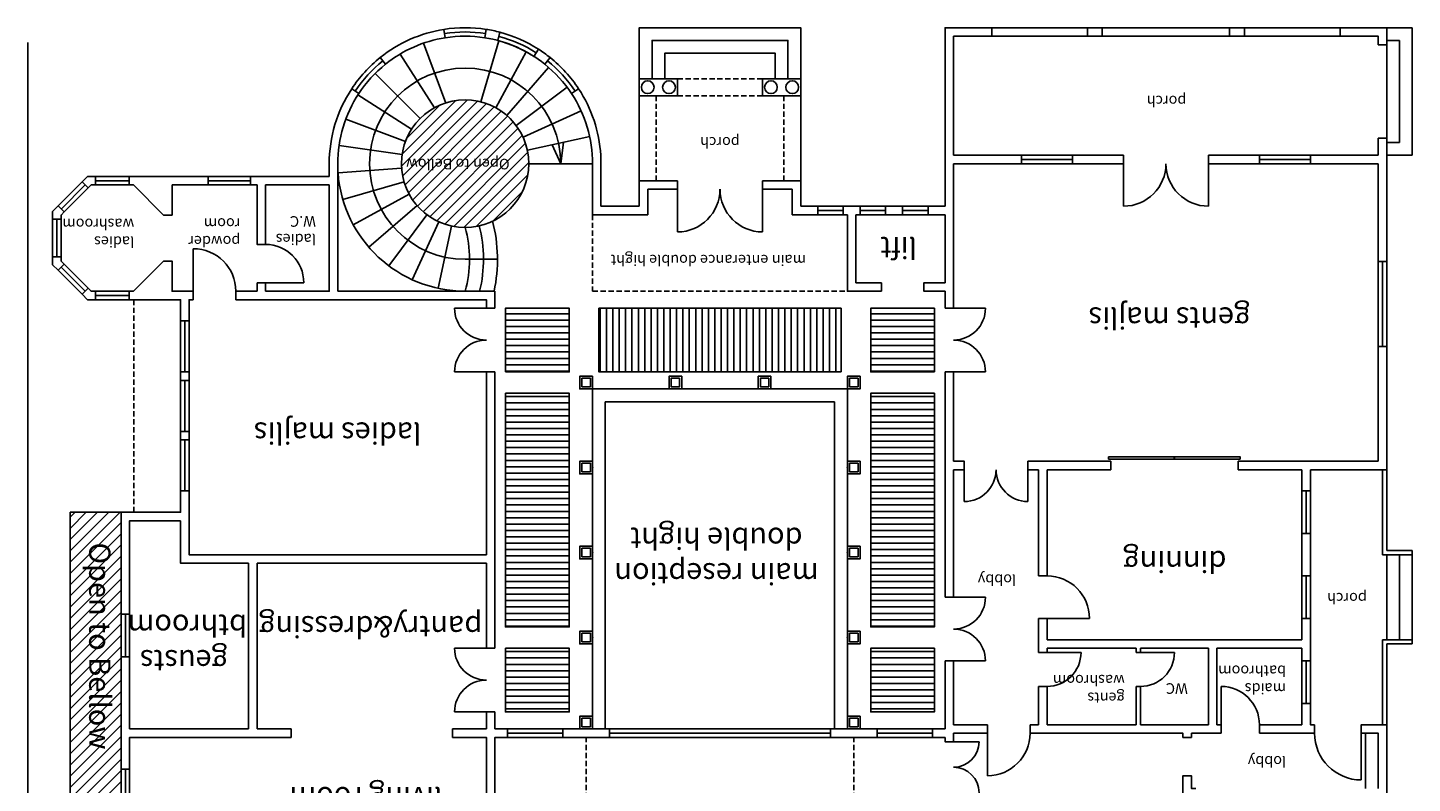
# Model space of a CAD drawing. Units: inches. Extents: x 3205 to 15248, y -5405 to 11287.
# Drawn here: x 11547 to 14807, y 2689 to 4467 of the extents above; entities that cross this region are included whole.
import ezdxf

# ---------------------------------------------------------------- set-up
doc = ezdxf.new("R2010")
doc.units = ezdxf.units.IN
doc.header["$MEASUREMENT"] = 0
doc.linetypes.add('DASHED2', pattern=[0.375, 0.25, -0.125])
for name, color, linetype in [('details', 1, 'Continuous'), ('Furniture', 41, 'Continuous'), ('H2', 251, 'Continuous'), ('Hidden', 252, 'Continuous'), ('walls', 7, 'Continuous')]:
    doc.layers.add(name, color=color, linetype=linetype)
doc.styles.get("Standard").update_dxf_attribs({"font": 'arial.ttf'})

msp = doc.modelspace()

# ---------------------------------------------------------------- hatches: boundary and pattern name
at = {"layer": 'H2'}
h = msp.add_hatch(dxfattribs=at)
h.set_pattern_fill('ANSI31', color=256, scale=150, angle=180)
h.set_pattern_definition([(225, (26244.46, 8174.21), (13.258252, -13.258252), [])])
h.paths.add_polyline_path([(12427.3, 4147.2, 1), (12727.3, 4147.2, 1)])
h.paths.add_polyline_path([(12690, 4172.9), (12440.6, 4172.9), (12440.6, 4121.4), (12690, 4121.4)], flags=24)
h = msp.add_hatch(dxfattribs=at)
h.set_pattern_fill('ANSI31', color=256, scale=150, angle=180)
h.set_pattern_definition([(225, (22525.103, 8174.21), (13.258252, -13.258252), [])])
h.paths.add_polyline_path([(12486.7, 2005.8), (11988, 2005.8), (11988, 1902.7), (12486.7, 1902.7)], flags=24)
h.paths.add_polyline_path([(11663.9, 3823.2), (11663.9, 3324.5), (11766.9, 3324.5), (11766.9, 3823.2)], flags=9)
h.paths.add_polyline_path([(11767.3, 3327.2), (11647.3, 3327.2), (11647.3, 2217.2), (11807.3, 2217.2), (11807.3, 1727.2), (12987.3, 1727.2), (12987.3, 1907.2), (12637.3, 1907.2), (12637.3, 2317.2), (12552.3, 2317.2), (12552.3, 2299.6), (12469.9, 2217.2), (12244.8, 2217.2), (12162.3, 2299.6), (12162.3, 2317.2), (12067.3, 2317.2), (12067.3, 2427.2), (11767.3, 2427.2)])
h.paths.add_polyline_path([(11663.9, 3271.8), (11663.9, 2773.1), (11766.9, 2773.1), (11766.9, 3271.8)], flags=24)
h = msp.add_hatch(dxfattribs=at)
h.set_pattern_fill('LINE', color=256, scale=120, angle=180)
h.set_pattern_definition([(180, (22525.103, 8174.21), (-2e-15, -15), [])])
h.paths.add_polyline_path([(12822.3, 3007.2), (12672.3, 3007.2), (12672.3, 2857.2), (12822.3, 2857.2)])
h.paths.add_polyline_path([(12822.3, 3607.2), (12672.3, 3607.2), (12672.3, 3057.2), (12822.3, 3057.2)])
h.paths.add_polyline_path([(13532.3, 3607.2), (13532.3, 3057.2), (13682.3, 3057.2), (13682.3, 3607.2)])
h.paths.add_polyline_path([(13532.3, 3007.2), (13532.3, 2857.2), (13682.3, 2857.2), (13682.3, 3007.2)])
h.paths.add_polyline_path([(13532.3, 3657.2), (13682.3, 3657.2), (13682.3, 3807.2), (13532.3, 3807.2)])
h.paths.add_polyline_path([(12822.3, 3657.2), (12822.3, 3807.2), (12672.3, 3807.2), (12672.3, 3657.2)])
h = msp.add_hatch(dxfattribs=at)
h.set_pattern_fill('LINE', color=256, scale=120, angle=270)
h.set_pattern_definition([(270, (22525.103, 8174.21), (15, -3e-15), [])])
h.paths.add_polyline_path([(13462.3, 3657.2), (13462.3, 3807.2), (12892.3, 3807.2), (12892.3, 3657.2)])

# ---------------------------------------------------------------- linework, layer by layer
for p, q in [((13817.3, 4447.2), (13817.3, 4467.2)), ((14042.3, 4447.2), (14042.3, 4467.2)), ((14077.3, 4447.2), (14077.3, 4467.2)), ((14377.3, 4447.2), (14377.3, 4467.2)), ((14412.3, 4447.2), (14412.3, 4467.2)), ((14637.3, 4447.2), (14637.3, 4467.2)), ((14727.3, 4207.2), (14747.3, 4207.2)), ((14007.3, 4167.2), (14007.3, 4147.2)), ((14127.3, 4147.2), (14127.3, 4167.2)), ((14327.3, 4147.2), (14327.3, 4167.2)), ((14447.3, 4167.2), (14447.3, 4147.2)), ((11706.6, 4097.2), (11706.6, 4117.2)), ((11786.6, 4097.2), (11786.6, 4117.2)), ((11689.6, 4090.1), (11675.4, 4104.3)), ((11786.6, 4097.2), (11796.6, 4097.2)), ((11887.3, 4097.2), (11972, 4097.2)), ((11887.3, 4097.2), (11887.3, 4026.5)), ((12072, 4097.2), (12087.3, 4097.2)), ((11633, 4033.6), (11618.8, 4047.7)), ((11625.9, 4016.5), (11605.9, 4016.5)), ((11867.3, 4026.5), (11887.3, 4026.5)), ((11625.9, 3927.9), (11605.9, 3927.9)), ((11633, 3910.8), (11618.8, 3896.7)), ((11689.6, 3854.3), (11675.4, 3840.1)), ((11706.6, 3847.2), (11706.6, 3827.2)), ((11786.6, 3847.2), (11786.6, 3827.2)), ((11937.3, 3847.2), (11937.3, 3827.2)), ((12037.3, 3847.2), (12037.3, 3827.2)), ((13707.3, 3657.2), (13707.3, 3127.2)), ((13727.3, 3427.2), (13727.3, 3127.2)), ((13927.3, 3177.2), (13927.3, 3427.2)), ((13947.3, 3177.2), (13947.3, 3427.2)), ((14097.3, 3427.2), (14097.3, 3447.2)), ((14397.3, 3427.2), (14397.3, 3447.2)), ((14547.3, 3427.2), (14547.3, 3377.2)), ((14567.3, 3427.2), (14567.3, 3377.2)), ((14567.3, 3377.2), (14547.3, 3377.2)), ((14547.3, 3277.2), (14547.3, 3177.2)), ((14567.3, 3277.2), (14547.3, 3277.2)), ((14567.3, 3277.2), (14567.3, 3177.2)), ((13947.3, 3177.2), (13927.3, 3177.2)), ((14567.3, 3177.2), (14547.3, 3177.2)), ((13727.3, 3127.2), (13707.3, 3127.2)), ((13927.3, 2997.2), (13927.3, 3077.2)), ((13947.3, 3077.2), (13927.3, 3077.2)), ((13947.3, 3027.2), (13947.3, 3077.2)), ((14547.3, 3077.2), (14547.3, 3027.2)), ((14567.3, 3077.2), (14547.3, 3077.2)), ((12627.3, 3007.2), (12647.3, 3007.2)), ((14547.3, 3027.2), (13947.3, 3027.2)), ((14547.3, 3027.2), (13947.3, 3027.2)), ((14157.3, 3007.2), (13947.3, 3007.2)), ((13947.3, 3007.2), (13947.3, 2997.2)), ((14157.3, 3007.2), (14157.3, 2997.2)), ((14327.3, 3007.2), (14167.3, 3007.2)), ((14167.3, 3007.2), (14167.3, 2997.2)), ((14327.3, 3007.2), (14327.3, 2827.2)), ((14547.3, 3007.2), (14347.3, 3007.2)), ((14347.3, 3007.2), (14347.3, 2827.2)), ((14547.3, 3007.2), (14547.3, 2977.2)), ((13707.3, 2977.2), (13707.3, 2817.2)), ((13727.3, 2977.2), (13707.3, 2977.2)), ((13727.3, 2977.2), (13727.3, 2827.2)), ((13947.3, 2997.2), (13927.3, 2997.2)), ((14157.3, 2997.2), (14167.3, 2997.2)), ((14567.3, 2977.2), (14547.3, 2977.2)), ((13947.3, 2917.2), (13927.3, 2917.2)), ((13927.3, 2827.2), (13927.3, 2917.2)), ((13947.3, 2917.2), (13947.3, 2827.2)), ((14157.3, 2917.2), (14157.3, 2827.2)), ((14157.3, 2917.2), (14167.3, 2917.2)), ((14167.3, 2917.2), (14167.3, 2827.2)), ((14547.3, 2877.2), (14547.3, 2827.2)), ((14567.3, 2877.2), (14547.3, 2877.2)), ((12627.3, 2857.2), (12647.3, 2857.2)), ((12547.3, 2817.2), (12547.3, 2797.2)), ((12547.3, 2817.2), (12627.3, 2817.2)), ((13807.3, 2827.2), (13727.3, 2827.2)), ((13727.3, 2807.2), (13727.3, 2787.2)), ((13807.3, 2827.2), (13807.3, 2807.2)), ((13907.3, 2827.2), (13907.3, 2807.2)), ((13927.3, 2827.2), (13907.3, 2827.2)), ((14157.3, 2827.2), (13947.3, 2827.2)), ((14327.3, 2827.2), (14167.3, 2827.2)), ((14287.3, 2797.2), (14287.3, 2807.2)), ((14357.3, 2827.2), (14347.3, 2827.2)), ((14357.3, 2827.2), (14357.3, 2807.2)), ((14547.3, 2827.2), (14447.3, 2827.2)), ((14447.3, 2827.2), (14447.3, 2807.2)), ((14577.3, 2827.2), (14577.3, 2807.2))]:
    msp.add_line(p, q)
for points in [[(13817.3, 4467.2), (13707.3, 4467.2), (13707.3, 4322.2)], [(14077.3, 4467.2), (14042.3, 4467.2)], [(14412.3, 4467.2), (14377.3, 4467.2)], [(14637.3, 4447.2), (14727.3, 4447.2), (14727.3, 4427.2), (14747.3, 4427.2), (14747.3, 4467.2), (14637.3, 4467.2)], [(13727.3, 4217.2), (13727.3, 4447.2), (13817.3, 4447.2)], [(14042.3, 4447.2), (14077.3, 4447.2)], [(14377.3, 4447.2), (14412.3, 4447.2)], [(12257.3, 4147.2), (12257.3, 4117.2)], [(12257.3, 4117.2), (12257.3, 4147.2)], [(12277.3, 4147.2), (12277.3, 3967.2)], [(11706.6, 4117.2), (11688.3, 4117.2), (11675.4, 4104.3)], [(11786.6, 4117.2), (11972, 4117.2)], [(12072, 4117.2), (12257.3, 4117.2)], [(11689.6, 4090.1), (11696.6, 4097.2), (11706.6, 4097.2)], [(11796.6, 4097.2), (11867.3, 4026.5)], [(12087.3, 4097.2), (12087.3, 3957.2), (12107.3, 3957.2), (12107.3, 4097.2)], [(12107.3, 3847.2), (12257.3, 3847.2), (12257.3, 4097.2)], [(12257.3, 4097.2), (12257.3, 3897.2)], [(11618.8, 4047.7), (11605.9, 4034.8), (11605.9, 4016.5)], [(11625.9, 4016.5), (11625.9, 4026.5), (11633, 4033.6)], [(12277.3, 3947.2), (12277.3, 3897.2)], [(11618.8, 3896.7), (11605.9, 3909.6), (11605.9, 3927.9)], [(11625.9, 3927.9), (11625.9, 3917.9), (11633, 3910.8)], [(11867.3, 3917.9), (11796.6, 3847.2)], [(11867.3, 3917.9), (11887.3, 3917.9), (11887.3, 3847.2), (11937.3, 3847.2)], [(11689.6, 3854.3), (11696.6, 3847.2), (11706.6, 3847.2)], [(11786.6, 3847.2), (11796.6, 3847.2)], [(12037.3, 3847.2), (12087.3, 3847.2)], [(12087.3, 3867.2), (12087.3, 3847.2)], [(12087.3, 3867.2), (12107.3, 3867.2)], [(12107.3, 3867.2), (12107.3, 3847.2)], [(11706.6, 3827.2), (11688.3, 3827.2), (11675.4, 3840.1)], [(13752.3, 3427.2), (13752.3, 3447.2), (13727.3, 3447.2)], [(13752.3, 3427.2), (13727.3, 3427.2)], [(14097.3, 3447.2), (13902.3, 3447.2), (13902.3, 3427.2)], [(13927.3, 3427.2), (13902.3, 3427.2)], [(14097.3, 3427.2), (13947.3, 3427.2)], [(14547.3, 3427.2), (14397.3, 3427.2)], [(11767.3, 3087.2), (11767.3, 3327.2), (11907.3, 3327.2), (11907.3, 3377.2)], [(14567.3, 3077.2), (14567.3, 2977.2)], [(11767.3, 2722.2), (11767.3, 2987.2)], [(14567.3, 2877.2), (14567.3, 2827.2), (14577.3, 2827.2)], [(12647.3, 2817.2), (12677.3, 2817.2), (12677.3, 2797.2), (12647.3, 2797.2), (12647.3, 2667.2)], [(13707.3, 2817.2), (13677.3, 2817.2), (13677.3, 2797.2), (13707.3, 2797.2)], [(13727.3, 2807.2), (13807.3, 2807.2)], [(13907.3, 2807.2), (14267.3, 2807.2), (14267.3, 2797.2)], [(14287.3, 2807.2), (14357.3, 2807.2)], [(14447.3, 2807.2), (14577.3, 2807.2)], [(14747.3, 2627.2), (14747.3, 2827.2), (14687.3, 2827.2), (14687.3, 2807.2), (14727.3, 2807.2), (14727.3, 2677.2)], [(12547.3, 2797.2), (12627.3, 2797.2), (12627.3, 2667.2)], [(14267.3, 2797.2), (14287.3, 2797.2)], [(14172.3, 2197.9), (14172.3, 2227.2), (14267.3, 2227.2), (14267.3, 2707.2), (14287.3, 2707.2), (14287.3, 2677.2), (14297.3, 2677.2)]]:
    msp.add_lwpolyline(points)
for points in [[(12917.3, 2797.2), (12807.3, 2797.2), (12807.3, 2817.2), (12917.3, 2817.2)], [(13437.3, 2797.2), (13547.3, 2797.2), (13547.3, 2817.2), (13437.3, 2817.2)]]:
    msp.add_lwpolyline(points, close=True)
at = {"layer": 'details'}
for p, q in [((14042.3, 4467.2), (13817.3, 4467.2)), ((14377.3, 4467.2), (14077.3, 4467.2)), ((14412.3, 4467.2), (14637.3, 4467.2)), ((14747.3, 4467.2), (14807.3, 4467.2)), ((14807.3, 4167.2), (14807.3, 4467.2)), ((12656.4, 4436.6), (12614.2, 4292.6)), ((13817.3, 4447.2), (14042.3, 4447.2)), ((14077.3, 4447.2), (14377.3, 4447.2)), ((14637.3, 4447.2), (14412.3, 4447.2)), ((14747.3, 4437.2), (14777.3, 4437.2)), ((14777.3, 4197.2), (14777.3, 4437.2)), ((12424.3, 4405.3), (12505.5, 4278.9)), ((12531.5, 4290), (12479.1, 4430.6)), ((12649.2, 4278.8), (12721.1, 4410.5)), ((14747.3, 4427.2), (14747.3, 4207.2)), ((12773.8, 4373.9), (12675.6, 4260.6)), ((12471.3, 4253.3), (12365.2, 4359.3)), ((12325, 4309.4), (12451.1, 4228.3)), ((12697.4, 4237.1), (12817.5, 4327)), ((12987.3, 4307.2), (12987.3, 4107.2)), ((12850.2, 4271.8), (12713.8, 4209.5)), ((12436.8, 4199.6), (12296.2, 4252)), ((12723.9, 4179.1), (12870.5, 4211)), ((12280.4, 4189.9), (12428.9, 4168.5)), ((14747.3, 4197.2), (14777.3, 4197.2)), ((12727.3, 4147.2), (12877.3, 4147.2)), ((14007.3, 4167.2), (13887.3, 4167.2)), ((14007.3, 4157.2), (13887.3, 4157.2)), ((13887.3, 4147.2), (14007.3, 4147.2)), ((14127.3, 4147.2), (14127.3, 4047.2)), ((14327.3, 4147.2), (14327.3, 4047.2)), ((14567.3, 4167.2), (14447.3, 4167.2)), ((14447.3, 4157.2), (14567.3, 4157.2)), ((14567.3, 4147.2), (14447.3, 4147.2)), ((14747.3, 4167.2), (14807.3, 4167.2)), ((11786.6, 4117.2), (11706.6, 4117.2)), ((12072, 4117.2), (11972, 4117.2)), ((12427.7, 4136.5), (12278.1, 4125.8)), ((11675.4, 4104.3), (11618.8, 4047.7)), ((11625.9, 4040.6), (11682.5, 4097.2)), ((11689.6, 4090.1), (11633, 4033.6)), ((11706.6, 4107.2), (11786.6, 4107.2)), ((11786.6, 4097.2), (11706.6, 4097.2)), ((11972, 4107.2), (12072, 4107.2)), ((12072, 4097.2), (11972, 4097.2)), ((12289.5, 4062.7), (12433.4, 4104.9)), ((12445.7, 4075.3), (12314, 4003.4)), ((13077.3, 4087.2), (13077.3, 3986.6)), ((13277.3, 4087.2), (13277.3, 3986.6)), ((12350.6, 3950.7), (12464, 4049)), ((13467.3, 4047.2), (13407.3, 4047.2)), ((13567.3, 4047.2), (13507.3, 4047.2)), ((13667.3, 4047.2), (13607.3, 4047.2)), ((11605.9, 4016.5), (11605.9, 3927.9)), ((11615.9, 3927.9), (11615.9, 4016.5)), ((11625.9, 4016.5), (11625.9, 3927.9)), ((12487.4, 4027.1), (12397.5, 3907)), ((12452.7, 3874.3), (12515, 4010.7)), ((13407.3, 4037.2), (13467.3, 4037.2)), ((13467.3, 4027.2), (13407.3, 4027.2)), ((13507.3, 4037.2), (13567.3, 4037.2)), ((13567.3, 4027.2), (13507.3, 4027.2)), ((13607.3, 4037.2), (13667.3, 4037.2)), ((13667.3, 4027.2), (13607.3, 4027.2)), ((12545.4, 4000.6), (12513.6, 3854.1)), ((11937.3, 3847.2), (11937.3, 3947.2)), ((14727.3, 3917.2), (14727.3, 3717.2)), ((14737.3, 3917.2), (14737.3, 3717.2)), ((14747.3, 3717.2), (14747.3, 3917.2)), ((11618.8, 3896.7), (11675.4, 3840.1)), ((11682.5, 3847.2), (11625.9, 3903.8)), ((11633, 3910.8), (11689.6, 3854.3)), ((11706.6, 3847.2), (11786.6, 3847.2)), ((12107.3, 3867.2), (12197.3, 3867.2)), ((11786.6, 3837.2), (11706.6, 3837.2)), ((11706.6, 3827.2), (11786.6, 3827.2)), ((12627.3, 3807.2), (12552.3, 3807.2)), ((13727.3, 3807.2), (13802.3, 3807.2)), ((11907.3, 3777.2), (11907.3, 3657.2)), ((11917.3, 3657.2), (11917.3, 3777.2)), ((11927.3, 3777.2), (11927.3, 3657.2)), ((12627.3, 3657.2), (12552.3, 3657.2)), ((13727.3, 3657.2), (13802.3, 3657.2)), ((11907.3, 3637.2), (11907.3, 3517.2)), ((11917.3, 3637.2), (11917.3, 3517.2)), ((11927.3, 3517.2), (11927.3, 3637.2)), ((12877.3, 3617.2), (12877.3, 2847.2)), ((13477.3, 3617.2), (12877.3, 3617.2)), ((12907.3, 3587.2), (12907.3, 2817.2)), ((13447.3, 3587.2), (12907.3, 3587.2)), ((13447.3, 3587.2), (13447.3, 2817.2)), ((13477.3, 3617.2), (13477.3, 2817.2)), ((11907.3, 3497.2), (11907.3, 3377.2)), ((11917.3, 3377.2), (11917.3, 3497.2)), ((11927.3, 3497.2), (11927.3, 3377.2)), ((13752.3, 3427.2), (13752.3, 3352.2)), ((13902.3, 3427.2), (13902.3, 3352.2)), ((14737.3, 3227.2), (14737.3, 3427.2)), ((14747.3, 3237.2), (14747.3, 3427.2)), ((14547.3, 3277.2), (14547.3, 3377.2)), ((14557.3, 3277.2), (14557.3, 3377.2)), ((14567.3, 3377.2), (14567.3, 3277.2)), ((14747.3, 3237.2), (14807.3, 3237.2)), ((14807.3, 3227.2), (14807.3, 3237.2)), ((14737.3, 3227.2), (14807.3, 3227.2)), ((14747.3, 3027.2), (14747.3, 3227.2)), ((14777.3, 3027.2), (14777.3, 3227.2)), ((14807.3, 3027.2), (14807.3, 3227.2)), ((14547.3, 3077.2), (14547.3, 3177.2)), ((14557.3, 3077.2), (14557.3, 3177.2)), ((14567.3, 3177.2), (14567.3, 3077.2)), ((13727.3, 3127.2), (13802.3, 3127.2)), ((11767.3, 3087.2), (11767.3, 2987.2)), ((11777.3, 3087.2), (11777.3, 2987.2)), ((11787.3, 2987.2), (11787.3, 3087.2)), ((13947.3, 3077.2), (14047.3, 3077.2)), ((12627.3, 3007.2), (12552.3, 3007.2)), ((14737.3, 2827.2), (14737.3, 3027.2)), ((14737.3, 3027.2), (14807.3, 3027.2)), ((14747.3, 2827.2), (14747.3, 3017.2)), ((14747.3, 3017.2), (14807.3, 3017.2)), ((14807.3, 3027.2), (14807.3, 3017.2)), ((13727.3, 2977.2), (13802.3, 2977.2)), ((13947.3, 2997.2), (14027.3, 2997.2)), ((14167.3, 2997.2), (14247.3, 2997.2)), ((14547.3, 2977.2), (14547.3, 2877.2)), ((14557.3, 2977.2), (14557.3, 2877.2)), ((14567.3, 2877.2), (14567.3, 2977.2)), ((14357.3, 2827.2), (14357.3, 2917.2)), ((12627.3, 2857.2), (12552.3, 2857.2)), ((12677.3, 2817.2), (12807.3, 2817.2)), ((12807.3, 2807.2), (12677.3, 2807.2)), ((13677.3, 2817.2), (13547.3, 2817.2)), ((13547.3, 2807.2), (13677.3, 2807.2)), ((13807.3, 2807.2), (13807.3, 2707.2)), ((14687.3, 2807.2), (14687.3, 2697.2)), ((12677.3, 2797.2), (12807.3, 2797.2)), ((13677.3, 2797.2), (13547.3, 2797.2)), ((13727.3, 2787.2), (13787.3, 2787.2)), ((11767.3, 2722.2), (11767.3, 2522.2)), ((11777.3, 2522.2), (11777.3, 2722.2)), ((11787.3, 2722.2), (11787.3, 2522.2))]:
    msp.add_line(p, q, dxfattribs=at)
for points in [[(12987.3, 4347.2), (12987.3, 4467.2), (13367.3, 4467.2), (13367.3, 4347.2)], [(13017.3, 4347.2), (13017.3, 4437.2), (13337.3, 4437.2), (13337.3, 4347.2)], [(14747.3, 2197.2), (14747.3, 1137.2), (11547.3, 1137.2), (11547.3, 4432.4)], [(13047.3, 4347.2), (13047.3, 4407.2), (13307.3, 4407.2), (13307.3, 4347.2)], [(13367.3, 4307.2), (13367.3, 4107.2)], [(14092.3, 3452.2), (14246.8, 3452.2), (14246.8, 3457.2), (14092.3, 3457.2), (14092.3, 3452.2)], [(14402.3, 3452.2), (14247.8, 3452.2), (14247.8, 3457.2), (14402.3, 3457.2), (14402.3, 3452.2)], [(13437.3, 2817.2), (12917.3, 2817.2)], [(12917.3, 2807.2), (13437.3, 2807.2)], [(13437.3, 2797.2), (12917.3, 2797.2)]]:
    msp.add_lwpolyline(points, dxfattribs=at)
for points in [[(12987.3, 4347.2), (13077.3, 4347.2), (13077.3, 4307.2), (12987.3, 4307.2)], [(13367.3, 4347.2), (13277.3, 4347.2), (13277.3, 4307.2), (13367.3, 4307.2)]]:
    msp.add_lwpolyline(points, close=True, dxfattribs=at)
for centre, radius in [((13007.3, 4327.2), 15), ((13057.3, 4327.2), 15), ((13297.3, 4327.2), 15), ((13347.3, 4327.2), 15), ((12577.3, 4147.2), 150)]:
    msp.add_circle(centre, radius, dxfattribs=at)
for centre, radius, start, end in [((12577.3, 4147.2), 320, 81.1193, 98.9616), ((12577.3, 4147.2), 310, 81.1193, 98.9616), ((12577.3, 4147.2), 300, 81.1193, 98.9616), ((12577.3, 4147.2), 300, 57.3355, 75.1777), ((12577.3, 4147.2), 310, 57.3355, 75.1777), ((12577.3, 4147.2), 320, 57.3355, 75.1777), ((12577.3, 4147.2), 320, 128.6871, 146.6103), ((12577.3, 4147.2), 310, 128.6871, 146.6103), ((12577.3, 4147.2), 300, 128.6871, 146.6103), ((12577.3, 4147.2), 300, 33.3897, 51.3129), ((12577.3, 4147.2), 310, 33.3897, 51.3129), ((12577.3, 4147.2), 320, 33.3897, 51.3129), ((14127.3, 4147.2), 100, 270, 0), ((14327.3, 4147.2), 100, 180, 270), ((12577.3, 4147.2), 300, 184.0909, 270), ((13076.8, 4087.1), 100.5, 270.2985, 0.0509), ((13277.9, 4087.1), 100.5, 179.9491, 269.7015), ((12301.1, 3922.2), 352.3, 347.7067, 14.7262), ((12301.1, 3922.2), 286.3, 344.8107, 15.1893), ((12301.1, 3922.2), 319.3, 346.4128, 14.2729), ((11937.3, 3847.2), 100, 0, 90), ((12107.3, 3867.2), 90, 0, 90), ((12627.3, 3807.2), 75, 180, 270), ((13727.3, 3807.2), 75, 270, 0), ((12627.3, 3657.2), 75, 90, 180), ((13727.3, 3657.2), 75, 0, 90), ((13752.3, 3427.2), 75, 270, 0), ((13902.3, 3427.2), 75, 180, 270), ((13947.3, 3077.2), 100, 0, 90), ((13727.3, 3127.2), 75, 270, 0), ((13727.3, 2977.2), 75, 0, 90), ((12627.3, 3007.2), 75, 180, 270), ((13947.3, 2997.2), 80, 270, 0), ((14167.3, 2997.2), 80, 270, 0), ((12627.3, 2857.2), 75, 90, 180), ((14357.3, 2827.2), 90, 0, 90), ((13807.3, 2807.2), 100, 270, 0), ((14687.3, 2807.2), 110, 180, 270), ((13727.3, 2787.2), 60, 270, 0), ((13727.3, 2667.2), 60, 0, 90)]:
    msp.add_arc(centre, radius, start, end, dxfattribs=at)
at = {"layer": 'Furniture'}
msp.add_line((14697.3, 2677.2), (14697.3, 2807.2), dxfattribs=at)
at = {"layer": 'H2'}
for p, q in [((12802.3, 4147.2), (12781.9, 4191.7)), ((12802.3, 4147.2), (12809.2, 4197.6)), ((12577.3, 3922.2), (12653.3, 3922.2))]:
    msp.add_line(p, q, dxfattribs=at)
for points in [[(12672.3, 3657.2), (12822.3, 3657.2), (12822.3, 3807.2), (12672.3, 3807.2)], [(13462.3, 3657.2), (12892.3, 3657.2), (12892.3, 3807.2), (13462.3, 3807.2)], [(13682.3, 3657.2), (13532.3, 3657.2), (13532.3, 3807.2), (13682.3, 3807.2)], [(12672.3, 3607.2), (12822.3, 3607.2), (12822.3, 3057.2), (12672.3, 3057.2)], [(13682.3, 3607.2), (13532.3, 3607.2), (13532.3, 3057.2), (13682.3, 3057.2)], [(12672.3, 3007.2), (12822.3, 3007.2), (12822.3, 2857.2), (12672.3, 2857.2)], [(13682.3, 3007.2), (13532.3, 3007.2), (13532.3, 2857.2), (13682.3, 2857.2)]]:
    msp.add_lwpolyline(points, close=True, dxfattribs=at)
for radius in [225, 150]:
    msp.add_arc((12577.3, 4147.2), radius, 0, 270, dxfattribs=at)
at = {"layer": 'Hidden', "linetype": 'DASHED2', "ltscale": 50}
for p, q in [((13077.3, 4347.2), (13277.3, 4347.2)), ((13277.3, 4307.2), (13077.3, 4307.2)), ((11797.3, 3327.2), (11797.3, 3827.2))]:
    msp.add_line(p, q, dxfattribs=at)
for points in [[(13027.3, 4107.2), (13027.3, 4307.2)], [(13327.3, 4107.2), (13327.3, 4307.2)], [(12877.3, 4027.2), (12877.3, 3847.2), (13477.3, 3847.2)]]:
    msp.add_lwpolyline(points, dxfattribs=at)
for points in [[(12647.3, 2317.2), (12712.3, 2317.2, 0.414214), (12862.3, 2467.2), (12862.3, 2797.2)], [(13707.3, 2317.2), (13642.3, 2317.2, -0.414214), (13492.3, 2467.2), (13492.3, 2797.2)]]:
    msp.add_lwpolyline(points, format="xyb", dxfattribs=at)
at = {"layer": 'walls'}
for p, q in [((13707.3, 4047.2), (13707.3, 4467.2)), ((12527.5, 4463.3), (12530.6, 4443.5)), ((12626.7, 4463.4), (12623.6, 4443.6)), ((12659.2, 4456.5), (12654.1, 4437.2)), ((13727.3, 4167.2), (13727.3, 4447.2)), ((12750, 4416.6), (12739.2, 4399.7)), ((12377.3, 4397), (12389.8, 4381.4)), ((12777.4, 4397), (12764.9, 4381.4)), ((12310.2, 4323.3), (12326.8, 4312.3)), ((12844.5, 4323.3), (12827.8, 4312.3)), ((14727.3, 4167.2), (14727.3, 4207.2)), ((14727.3, 4207.2), (14747.3, 4207.2)), ((14747.3, 3917.2), (14747.3, 4207.2)), ((12277.3, 4147.2), (12277.3, 3847.2)), ((13727.3, 4167.2), (13887.3, 4167.2)), ((13727.3, 3807.2), (13727.3, 4147.2)), ((13727.3, 4147.2), (13887.3, 4147.2)), ((13887.3, 4167.2), (13887.3, 4147.2)), ((14007.3, 4167.2), (14127.3, 4167.2)), ((14007.3, 4147.2), (14127.3, 4147.2)), ((14327.3, 4167.2), (14447.3, 4167.2)), ((14327.3, 4147.2), (14447.3, 4147.2)), ((14567.3, 4167.2), (14727.3, 4167.2)), ((14567.3, 4167.2), (14567.3, 4147.2)), ((14567.3, 4147.2), (14727.3, 4147.2)), ((14727.3, 3917.2), (14727.3, 4147.2)), ((11972, 4117.2), (11972, 4097.2)), ((12072, 4117.2), (12072, 4097.2)), ((13077.3, 4107.2), (12987.3, 4107.2)), ((12987.3, 4047.2), (12987.3, 4107.2)), ((13077.3, 4087.2), (13007.3, 4087.2)), ((13077.3, 4107.2), (13077.3, 4087.2)), ((13367.3, 4107.2), (13277.3, 4107.2)), ((13277.3, 4107.2), (13277.3, 4087.2)), ((13347.3, 4087.2), (13277.3, 4087.2)), ((13347.3, 4027.2), (13347.3, 4087.2)), ((13367.3, 4047.2), (13367.3, 4107.2)), ((12972.3, 4047.2), (12896.7, 4047.2)), ((13367.3, 4047.2), (13407.3, 4047.2)), ((13407.3, 4027.2), (13407.3, 4047.2)), ((13467.3, 4047.2), (13507.3, 4047.2)), ((13467.3, 4027.2), (13467.3, 4047.2)), ((13507.3, 4047.2), (13507.3, 4027.2)), ((13567.3, 4047.2), (13607.3, 4047.2)), ((13567.3, 4047.2), (13567.3, 4027.2)), ((13607.3, 4047.2), (13607.3, 4027.2)), ((13667.3, 4047.2), (13667.3, 4027.2)), ((13667.3, 4047.2), (13707.3, 4047.2)), ((13007.3, 4027.2), (12877.3, 4027.2)), ((13347.3, 4027.2), (13407.3, 4027.2)), ((13467.3, 4027.2), (13477.3, 4027.2)), ((13497.3, 4027.2), (13507.3, 4027.2)), ((13567.3, 4027.2), (13607.3, 4027.2)), ((13667.3, 4027.2), (13707.3, 4027.2)), ((14747.3, 3917.2), (14727.3, 3917.2)), ((12647.3, 3847.2), (12277.3, 3847.2)), ((12647.3, 3847.2), (12647.3, 3807.2)), ((13557.3, 3847.2), (13557.3, 3867.2)), ((12257.3, 3827.2), (12037.3, 3827.2)), ((12647.3, 3807.2), (12627.3, 3807.2)), ((13707.3, 3807.2), (13727.3, 3807.2)), ((11907.3, 3777.2), (11927.3, 3777.2)), ((14727.3, 3447.2), (14727.3, 3717.2)), ((14747.3, 3717.2), (14727.3, 3717.2)), ((14747.3, 3427.2), (14747.3, 3717.2)), ((11907.3, 3657.2), (11927.3, 3657.2)), ((12647.3, 3657.2), (12627.3, 3657.2)), ((12647.3, 3657.2), (12647.3, 3007.2)), ((13707.3, 3657.2), (13727.3, 3657.2)), ((13727.3, 3447.2), (13727.3, 3657.2)), ((11907.3, 3637.2), (11927.3, 3637.2)), ((11907.3, 3517.2), (11927.3, 3517.2)), ((11907.3, 3497.2), (11927.3, 3497.2)), ((14397.3, 3447.2), (14727.3, 3447.2)), ((14567.3, 3427.2), (14747.3, 3427.2)), ((11907.3, 3377.2), (11927.3, 3377.2)), ((11767.3, 3327.2), (11647.3, 3327.2)), ((12067.3, 2817.2), (12067.3, 3207.2)), ((11787.3, 3087.2), (11767.3, 3087.2)), ((11787.3, 2987.2), (11767.3, 2987.2)), ((11787.3, 2722.2), (11767.3, 2722.2))]:
    msp.add_line(p, q, dxfattribs=at)
for points in [[(12877.3, 4147.2), (12877.3, 4027.2)], [(12896.7, 4047.2), (12896.7, 4167.2)], [(11972, 4097.2), (11937.3, 4097.2)], [(12087.3, 4097.2), (12072, 4097.2)], [(12257.3, 4097.2), (12107.3, 4097.2)], [(13007.3, 4027.2), (13007.3, 4087.2)], [(12896.7, 4047.2), (12957.3, 4047.2), (12987.3, 4047.2)], [(13477.3, 4027.2), (13477.3, 3847.2), (13557.3, 3847.2)], [(13497.3, 4027.2), (13497.3, 3867.2), (13557.3, 3867.2)], [(13707.3, 4027.2), (13707.3, 3867.2), (13657.3, 3867.2), (13657.3, 3847.2), (13707.3, 3847.2), (13707.3, 3807.2)], [(11786.6, 3827.2), (11907.3, 3827.2), (11907.3, 3777.2)], [(11927.3, 3777.2), (11927.3, 3827.2), (11937.3, 3827.2)], [(12257.3, 3827.2), (12627.3, 3827.2), (12627.3, 3807.2)], [(11907.3, 3657.2), (11907.3, 3637.2)], [(11907.3, 3657.2), (11907.3, 3637.2)], [(12627.3, 3657.2), (12627.3, 3227.2), (11927.3, 3227.2), (11927.3, 3377.2)], [(11927.3, 3637.2), (11927.3, 3657.2)], [(11907.3, 3517.2), (11907.3, 3497.2)], [(11907.3, 3517.2), (11907.3, 3497.2)], [(11927.3, 3497.2), (11927.3, 3517.2)], [(11927.3, 3497.2), (11927.3, 3517.2)], [(11907.3, 3327.2), (11907.3, 3377.2)], [(11647.3, 3327.2), (11647.3, 2217.2), (11807.3, 2217.2), (11807.3, 1727.2), (12987.3, 1727.2), (12987.3, 1257.2)], [(11907.3, 3307.2), (11787.3, 3307.2), (11787.3, 3087.2)], [(12067.3, 3207.2), (11907.3, 3207.2), (11907.3, 3307.2)], [(11907.3, 3307.2), (11907.3, 3207.2)], [(12627.3, 3207.2), (12087.3, 3207.2)], [(12087.3, 2817.2), (12087.3, 3207.2)], [(12627.3, 3207.2), (12627.3, 3007.2)], [(11787.3, 2987.2), (11787.3, 2817.2)], [(12627.3, 2817.2), (12627.3, 2857.2)], [(12647.3, 2857.2), (12647.3, 2817.2)], [(12067.3, 2817.2), (11787.3, 2817.2)], [(11787.3, 2722.2), (11787.3, 2797.2), (12167.3, 2797.2), (12167.3, 2817.2), (12087.3, 2817.2)], [(13727.3, 2787.2), (13707.3, 2787.2), (13707.3, 2797.2)]]:
    msp.add_lwpolyline(points, dxfattribs=at)
for points in [[(12877.3, 3647.2), (12847.3, 3647.2), (12847.3, 3617.2), (12877.3, 3617.2)], [(12872.3, 3642.2), (12852.3, 3642.2), (12852.3, 3622.2), (12872.3, 3622.2)], [(13087.3, 3647.2), (13057.3, 3647.2), (13057.3, 3617.2), (13087.3, 3617.2)], [(13082.3, 3642.2), (13062.3, 3642.2), (13062.3, 3622.2), (13082.3, 3622.2)], [(13297.3, 3647.2), (13267.3, 3647.2), (13267.3, 3617.2), (13297.3, 3617.2)], [(13292.3, 3642.2), (13272.3, 3642.2), (13272.3, 3622.2), (13292.3, 3622.2)], [(13507.3, 3647.2), (13477.3, 3647.2), (13477.3, 3617.2), (13507.3, 3617.2)], [(13502.3, 3642.2), (13482.3, 3642.2), (13482.3, 3622.2), (13502.3, 3622.2)], [(12877.3, 3447.2), (12847.3, 3447.2), (12847.3, 3417.2), (12877.3, 3417.2)], [(12872.3, 3442.2), (12852.3, 3442.2), (12852.3, 3422.2), (12872.3, 3422.2)], [(13477.3, 3447.2), (13507.3, 3447.2), (13507.3, 3417.2), (13477.3, 3417.2)], [(13482.3, 3442.2), (13502.3, 3442.2), (13502.3, 3422.2), (13482.3, 3422.2)], [(12877.3, 3247.2), (12847.3, 3247.2), (12847.3, 3217.2), (12877.3, 3217.2)], [(12872.3, 3242.2), (12852.3, 3242.2), (12852.3, 3222.2), (12872.3, 3222.2)], [(13477.3, 3247.2), (13507.3, 3247.2), (13507.3, 3217.2), (13477.3, 3217.2)], [(13482.3, 3242.2), (13502.3, 3242.2), (13502.3, 3222.2), (13482.3, 3222.2)], [(12877.3, 3047.2), (12847.3, 3047.2), (12847.3, 3017.2), (12877.3, 3017.2)], [(12872.3, 3042.2), (12852.3, 3042.2), (12852.3, 3022.2), (12872.3, 3022.2)], [(13477.3, 3047.2), (13507.3, 3047.2), (13507.3, 3017.2), (13477.3, 3017.2)], [(13482.3, 3042.2), (13502.3, 3042.2), (13502.3, 3022.2), (13482.3, 3022.2)], [(12877.3, 2847.2), (12847.3, 2847.2), (12847.3, 2817.2), (12877.3, 2817.2)], [(12872.3, 2842.2), (12852.3, 2842.2), (12852.3, 2822.2), (12872.3, 2822.2)], [(13477.3, 2847.2), (13507.3, 2847.2), (13507.3, 2817.2), (13477.3, 2817.2)], [(13482.3, 2842.2), (13502.3, 2842.2), (13502.3, 2822.2), (13482.3, 2822.2)]]:
    msp.add_lwpolyline(points, close=True, dxfattribs=at)
for radius, start, end in [(320, 98.9616, 128.6871), (300, 98.9616, 128.6871), (300, 51.3129, 81.1193), (320, 75.1777, 81.1193), (320, 51.3129, 57.3355), (320, 146.6103, 180), (300, 146.6103, 180), (300, 0, 33.3897), (320, 3.5833, 33.3897)]:
    msp.add_arc((12577.3, 4147.2), radius, start, end, dxfattribs=at)
for p in [(12877.3, 3432.2), (13477.3, 3432.2), (12877.3, 3232.2), (13477.3, 3232.2), (12877.3, 3032.2), (13477.3, 3032.2)]:
    msp.add_point(p, dxfattribs=at)

# ---------------------------------------------------------------- texts
at = {"layer": 'H2', "rotation": 180}
for s, width, insert, char_height, attachment_point in [('porch  ', 160, (14275.4, 4282), 25, 1), ('porch  ', 160, (13224, 4184.9), 25, 1), ('ladies washroom', 160, (11798.2, 3951.2), 25, 1), ('powder room', 160, (12048.1, 3952.2), 25, 1), ('ladies \\PW.C', 160, (12226, 3957.1), 25, 1), ('lift', 840, (13598.2, 3949.7), 50, 5), ('main enterance double hight ', 470.414, (13380.1, 3907.7), 25, 1), ('gents majlis', 840, (14235.9, 3784.1), 50, 5), ('ladies majlis', 840, (12277.2, 3513.4), 50, 5), ('main reseption\\Pdouble hight  ', 840, (13169, 3224), 50, 5), ('dinning', 840, (14248.2, 3211.1), 50, 5), ('lobby ', 160, (13874.6, 3155.9), 25, 1), ('porch  ', 160, (14700.3, 3112.3), 25, 1), ('pantry&dressing', 840, (12355, 3057.7), 50, 5), (' geusts \\Pbthroom ', 840, (11923.2, 3019.4), 50, 5), ('maids \\Pbathroom ', 160, (14510.3, 2899.8), 25, 1), ('gents\\Pwashroom ', 160, (14130.4, 2877.7), 25, 1), ('WC', 160, (14278.7, 2899.8), 25, 1), ('lobby ', 160, (14510.3, 2728.3), 25, 1), (' geusts \\Pliving room  ', 840, (12343.6, 2613.9), 50, 5)]:
    msp.add_mtext_dynamic_manual_height_columns(s, width=width, gutter_width=1, heights=[0], dxfattribs=dict(at, insert=insert, char_height=char_height, attachment_point=attachment_point))
at = {"layer": 'walls', "attachment_point": 1}
for insert, char_height, rotation in [((12682.1, 4133.8), 25, 180), ((11742.1, 3255.9), 50, 270)]:
    msp.add_mtext_dynamic_manual_height_columns('Open to Bellow', width=827.72, gutter_width=1, heights=[0], dxfattribs=dict(at, insert=insert, char_height=char_height, rotation=rotation))

doc.saveas('drawing.dxf')
